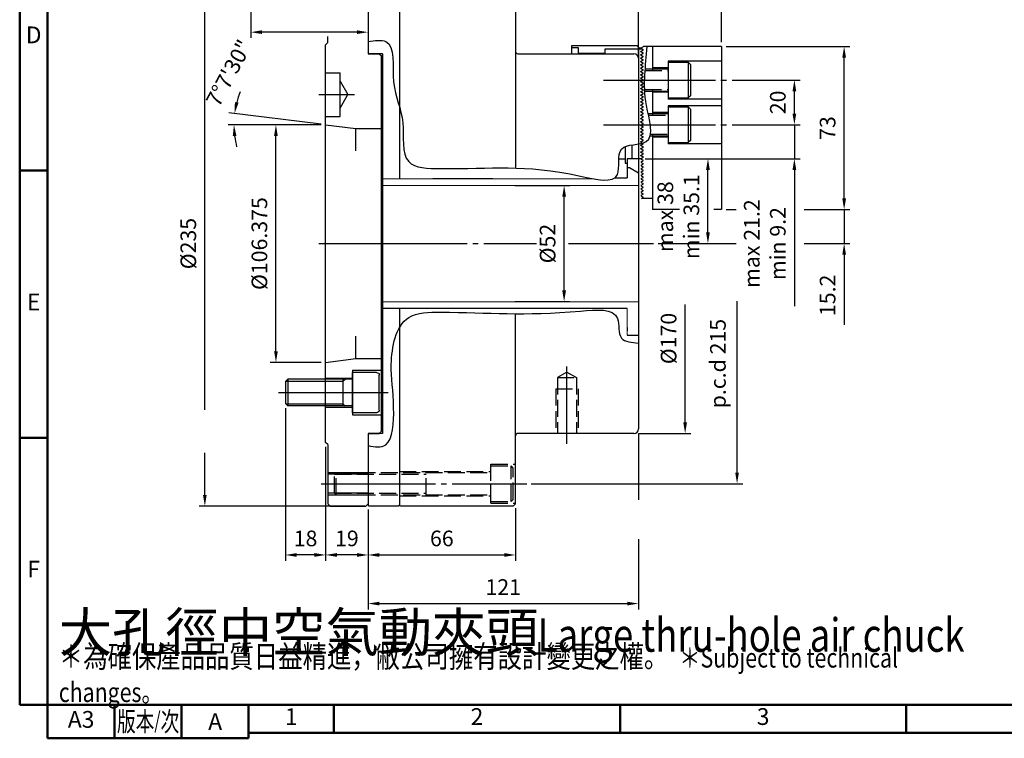
# Model space of a CAD drawing. Units: millimetres. Extents: x -12 to 1054, y -15 to 730.
# Drawn here: x -12 to 428, y -15 to 307 of the extents above; entities that cross this region are included whole.
import ezdxf
from ezdxf.enums import TextEntityAlignment as Align

# ---------------------------------------------------------------- set-up
doc = ezdxf.new("R2010")
doc.units = ezdxf.units.MM
doc.header["$LTSCALE"] = 2.5
doc.linetypes.add('CENTER', pattern=[23, 20, -1, 1, -1])
doc.linetypes.add('HIDDEN', pattern=[4, 3, -1])
doc.layers.add('AM_5', color=1, linetype='Continuous', lineweight=25)
doc.layers.add('AM_BOR', color=7, linetype='Continuous', lineweight=50)
for name, color, linetype in [('CENTER', 4, 'CENTER'), ('DRAW', 7, 'Continuous'), ('HIDDEN', 3, 'HIDDEN')]:
    doc.layers.add(name, color=color, linetype=linetype)
doc.styles.get("Standard").update_dxf_attribs({"font": 'romans.shx', "bigfont": 'chineset.shx'})
doc.dimstyles.new('AM_ISO$0', dxfattribs={"dimtxt": 3.5, "dimasz": 2.5, "dimexe": 1.3, "dimexo": 1, "dimgap": 1.5, "dimtad": 1, "dimdec": 3, "dimdsep": 46, "dimtxsty": 'Standard', "dimcen": 0, "dimclrd": 2, "dimclre": 2, "dimclrt": 1, "dimaunit": 1, "dimadec": 3, "dimazin": 2, "dimtfac": 0.65, "dimtdec": 3, "dimtix": 1, "dimtmove": 1, "dimatfit": 3, "dimfxl": 1, "dimlwd": -1, "dimlwe": -1, "dimarcsym": 1})
doc.dimstyles.new('AM_ISO$2', dxfattribs={"dimtxt": 3.5, "dimasz": 2.5, "dimexe": 1.3, "dimexo": 1, "dimgap": 1.5, "dimtad": 1, "dimdec": 3, "dimdsep": 46, "dimtxsty": 'Standard', "dimcen": 0, "dimclrd": 2, "dimclre": 2, "dimclrt": 1, "dimaunit": 1, "dimadec": 3, "dimazin": 2, "dimtfac": 0.65, "dimtdec": 3, "dimtmove": 0, "dimatfit": 3, "dimfxl": 1, "dimlwd": -1, "dimlwe": -1, "dimarcsym": 1})

# ---------------------------------------------------------------- blocks, each defined once
blk = doc.blocks.new('*D6')
at = {"layer": 'AM_5', "color": 2, "transparency": 16777216}
for p, q in [((209.22, 232.48), (233.82, 232.48)), ((231.22, 185.48), (231.22, 227.48)), ((209.22, 180.48), (233.82, 180.48))]:
    blk.add_line(p, q, dxfattribs=at)
for points in [[(230.39, 227.48), (232.05, 227.48), (231.22, 232.48)], [(230.39, 185.48), (232.05, 185.48), (231.22, 180.48)]]:
    blk.add_solid(points, dxfattribs=at)
at = {"layer": 'Defpoints', "color": 0, "transparency": 16777216}
for p in [(207.22, 232.48), (231.22, 232.48), (207.22, 180.48)]:
    blk.add_point(p, dxfattribs=at)
at = {"layer": 'AM_5', "color": 1, "transparency": 16777216, "insert": (224.72, 206.48), "char_height": 7, "attachment_point": 5, "rotation": 90}
blk.add_mtext('%%c52', dxfattribs=at)
blk = doc.blocks.new('*D7')
at = {"layer": 'AM_5', "color": 2, "transparency": 16777216}
for p, q in [((267.47, 244.48), (298.19, 244.48)), ((295.59, 211.48), (295.59, 239.48)), ((273.27, 206.48), (298.19, 206.48))]:
    blk.add_line(p, q, dxfattribs=at)
for points in [[(294.76, 239.48), (296.43, 239.48), (295.59, 244.48)], [(294.76, 211.48), (296.43, 211.48), (295.59, 206.48)]]:
    blk.add_solid(points, dxfattribs=at)
at = {"layer": 'Defpoints', "color": 0, "transparency": 16777216}
for p in [(265.47, 244.48), (295.59, 244.48), (271.27, 206.48)]:
    blk.add_point(p, dxfattribs=at)
at = {"layer": 'AM_5', "color": 1, "transparency": 16777216, "insert": (283.26, 218.52), "char_height": 7, "attachment_point": 5, "rotation": 90}
blk.add_mtext('max 38\\Pmin 35.1', dxfattribs=at)
blk = doc.blocks.new('*D8')
at = {"layer": 'AM_5', "color": 2, "transparency": 16777216}
for p, q in [((334.29, 264.7), (334.29, 269.7)), ((306.51, 259.7), (336.89, 259.7)), ((334.29, 259.7), (334.29, 244.48)), ((267.47, 244.48), (336.89, 244.48)), ((334.29, 239.48), (334.29, 178.48))]:
    blk.add_line(p, q, dxfattribs=at)
for points in [[(333.45, 264.7), (335.12, 264.7), (334.29, 259.7)], [(333.45, 239.48), (335.12, 239.48), (334.29, 244.48)]]:
    blk.add_solid(points, dxfattribs=at)
at = {"layer": 'Defpoints', "color": 0, "transparency": 16777216}
for p in [(304.51, 259.7), (334.29, 259.7), (265.47, 244.48)]:
    blk.add_point(p, dxfattribs=at)
at = {"layer": 'AM_5', "color": 1, "transparency": 16777216, "insert": (321.95, 206.48), "char_height": 7, "attachment_point": 5, "rotation": 90}
blk.add_mtext('max 21.2\\Pmin 9.2', dxfattribs=at)
blk = doc.blocks.new('*D9')
at = {"layer": 'AM_5', "color": 2, "transparency": 16777216}
for p, q in [((306.51, 279.7), (336.89, 279.7)), ((334.29, 264.7), (334.29, 274.7)), ((306.51, 259.7), (336.89, 259.7))]:
    blk.add_line(p, q, dxfattribs=at)
for points in [[(333.45, 274.7), (335.12, 274.7), (334.29, 279.7)], [(333.45, 264.7), (335.12, 264.7), (334.29, 259.7)]]:
    blk.add_solid(points, dxfattribs=at)
at = {"layer": 'Defpoints', "color": 0, "transparency": 16777216}
for p in [(304.51, 279.7), (334.29, 279.7), (304.51, 259.7)]:
    blk.add_point(p, dxfattribs=at)
at = {"layer": 'AM_5', "color": 1, "transparency": 16777216, "insert": (327.79, 269.7), "char_height": 7, "attachment_point": 5, "rotation": 90}
blk.add_mtext('20', dxfattribs=at)
blk = doc.blocks.new('*D10')
at = {"layer": 'AM_5', "color": 2, "transparency": 16777216}
for p, q in [((303.72, 294.7), (359.17, 294.7)), ((356.57, 226.7), (356.57, 289.7)), ((303.72, 221.7), (308.25, 221.7)), ((338.66, 221.7), (359.17, 221.7))]:
    blk.add_line(p, q, dxfattribs=at)
for points in [[(355.74, 289.7), (357.41, 289.7), (356.57, 294.7)], [(355.74, 226.7), (357.41, 226.7), (356.57, 221.7)]]:
    blk.add_solid(points, dxfattribs=at)
at = {"layer": 'Defpoints', "color": 0, "transparency": 16777216}
for p in [(301.72, 294.7), (356.57, 294.7), (301.72, 221.7)]:
    blk.add_point(p, dxfattribs=at)
at = {"layer": 'AM_5', "color": 1, "transparency": 16777216, "insert": (350.07, 258.2), "char_height": 7, "attachment_point": 5, "rotation": 90}
blk.add_mtext('73', dxfattribs=at)
blk = doc.blocks.new('*D11')
at = {"layer": 'AM_5', "color": 2, "transparency": 16777216}
for p, q in [((264.47, 291.48), (264.47, 316)), ((296.72, 313.4), (269.47, 313.4)), ((301.72, 296.7), (301.72, 316))]:
    blk.add_line(p, q, dxfattribs=at)
for points in [[(269.47, 314.23), (269.47, 312.57), (264.47, 313.4)], [(296.72, 314.23), (296.72, 312.57), (301.72, 313.4)]]:
    blk.add_solid(points, dxfattribs=at)
at = {"layer": 'Defpoints', "color": 0, "transparency": 16777216}
for p in [(264.47, 313.4), (301.72, 294.7), (264.47, 289.48)]:
    blk.add_point(p, dxfattribs=at)
at = {"layer": 'AM_5', "color": 1, "transparency": 16777216, "insert": (283.09, 319.9), "char_height": 7, "attachment_point": 5}
blk.add_mtext('37.3', dxfattribs=at)
blk = doc.blocks.new('*D13')
at = {"layer": 'AM_5', "color": 2, "transparency": 16777216}
for p, q in [((124.47, 115.48), (124.47, 64.48)), ((143.47, 87.48), (143.47, 64.48)), ((138.47, 67.08), (129.47, 67.08))]:
    blk.add_line(p, q, dxfattribs=at)
for points in [[(129.47, 67.91), (129.47, 66.24), (124.47, 67.08)], [(138.47, 67.91), (138.47, 66.24), (143.47, 67.08)]]:
    blk.add_solid(points, dxfattribs=at)
at = {"layer": 'Defpoints', "color": 0, "transparency": 16777216}
for p in [(124.47, 117.48), (143.47, 89.48), (124.47, 67.08)]:
    blk.add_point(p, dxfattribs=at)
at = {"layer": 'AM_5', "color": 1, "transparency": 16777216, "insert": (133.97, 73.58), "char_height": 7, "attachment_point": 5}
blk.add_mtext('19', dxfattribs=at)
blk = doc.blocks.new('*D14')
at = {"layer": 'AM_5', "color": 2, "transparency": 16777216}
for p, q in [((143.47, 87.48), (143.47, 64.48)), ((209.47, 87.98), (209.47, 64.48)), ((148.47, 67.08), (204.47, 67.08))]:
    blk.add_line(p, q, dxfattribs=at)
for points in [[(148.47, 67.91), (148.47, 66.24), (143.47, 67.08)], [(204.47, 67.91), (204.47, 66.24), (209.47, 67.08)]]:
    blk.add_solid(points, dxfattribs=at)
at = {"layer": 'Defpoints', "color": 0, "transparency": 16777216}
for p in [(143.47, 89.48), (209.47, 89.98), (209.47, 67.08)]:
    blk.add_point(p, dxfattribs=at)
at = {"layer": 'AM_5', "color": 1, "transparency": 16777216, "insert": (176.47, 73.58), "char_height": 7, "attachment_point": 5}
blk.add_mtext('66', dxfattribs=at)
blk = doc.blocks.new('*D15')
at = {"layer": 'AM_5', "color": 2, "transparency": 16777216}
for p, q in [((264.47, 121.48), (264.47, 91.75)), ((143.47, 87.48), (143.47, 42.71)), ((264.47, 74.18), (264.47, 42.71)), ((148.47, 45.31), (259.47, 45.31))]:
    blk.add_line(p, q, dxfattribs=at)
for points in [[(148.47, 46.14), (148.47, 44.47), (143.47, 45.31)], [(259.47, 46.14), (259.47, 44.47), (264.47, 45.31)]]:
    blk.add_solid(points, dxfattribs=at)
at = {"layer": 'Defpoints', "color": 0, "transparency": 16777216}
for p in [(264.47, 123.48), (143.47, 89.48), (264.47, 45.31)]:
    blk.add_point(p, dxfattribs=at)
at = {"layer": 'AM_5', "color": 1, "transparency": 16777216, "insert": (203.97, 51.81), "char_height": 7, "attachment_point": 5}
blk.add_mtext('121', dxfattribs=at)
blk = doc.blocks.new('*D16')
at = {"layer": 'AM_5', "color": 2, "transparency": 16777216}
for p, q in [((124.47, 323.98), (67.79, 323.98)), ((70.39, 131.98), (70.39, 318.98)), ((70.39, 93.98), (70.39, 112.73)), ((141.97, 88.98), (67.79, 88.98))]:
    blk.add_line(p, q, dxfattribs=at)
for points in [[(69.55, 318.98), (71.22, 318.98), (70.39, 323.98)], [(69.55, 93.98), (71.22, 93.98), (70.39, 88.98)]]:
    blk.add_solid(points, dxfattribs=at)
at = {"layer": 'Defpoints', "color": 0, "transparency": 16777216}
for p in [(70.39, 323.98), (126.47, 323.98), (143.97, 88.98)]:
    blk.add_point(p, dxfattribs=at)
at = {"layer": 'AM_5', "color": 1, "transparency": 16777216, "insert": (63.89, 206.48), "char_height": 7, "attachment_point": 5, "rotation": 90}
blk.add_mtext('%%C235', dxfattribs=at)
blk = doc.blocks.new('*D17')
at = {"layer": 'AM_5', "color": 2, "transparency": 16777216}
for p, q in [((308.63, 103.98), (308.63, 180.73)), ((216.52, 98.98), (311.23, 98.98))]:
    blk.add_line(p, q, dxfattribs=at)
blk.add_solid([(307.8, 103.98), (309.47, 103.98), (308.63, 98.98)], dxfattribs=at)
at = {"layer": 'Defpoints', "color": 0, "transparency": 16777216}
for p in [(271.27, 206.48), (308.63, 206.48), (214.52, 98.98)]:
    blk.add_point(p, dxfattribs=at)
at = {"layer": 'AM_5', "color": 1, "transparency": 16777216, "insert": (300.97, 152.73), "char_height": 7, "attachment_point": 5, "rotation": 90}
blk.add_mtext('p.c.d 215', dxfattribs=at)
blk = doc.blocks.new('*D18')
at = {"layer": 'AM_5', "color": 2, "transparency": 16777216}
for p, q in [((285.39, 126.48), (285.39, 179.14)), ((264.47, 121.48), (287.99, 121.48))]:
    blk.add_line(p, q, dxfattribs=at)
blk.add_solid([(284.55, 126.48), (286.22, 126.48), (285.39, 121.48)], dxfattribs=at)
at = {"layer": 'Defpoints', "color": 0, "transparency": 16777216}
for p in [(218.8, 206.48), (285.39, 206.48), (262.47, 121.48)]:
    blk.add_point(p, dxfattribs=at)
at = {"layer": 'AM_5', "color": 1, "transparency": 16777216, "insert": (278.89, 163.98), "char_height": 7, "attachment_point": 5, "rotation": 90}
blk.add_mtext('%%C170', dxfattribs=at)
blk = doc.blocks.new('A3(確認圖專用)')
at = {"layer": 'AM_BOR', "color": 2}
for p, q in [((-5, 292), (-5, 0)), ((0, 95.66), (-5, 95.66)), ((0, 47.83), (-5, 47.83)), ((0, 0), (-5, 0)), ((51.25, 0), (51.25, -5)), ((102.5, 0), (102.5, -5)), ((153.75, 0), (153.75, -5)), ((36, -5), (312, -5))]:
    blk.add_line(p, q, dxfattribs=at)
at = {"layer": 'AM_BOR'}
for p, q in [((0, 287), (0, 0)), ((0, 0), (410, 0))]:
    blk.add_line(p, q, dxfattribs=at)
at = {"layer": 'AM_BOR', "color": 1, "char_height": 3, "attachment_point": 5}
for s, insert, width in [('D', (-2.5, 119.58), 5), ('E', (-2.5, 71.75), 5), ('F', (-2.5, 23.91), 5), ('1', (43.62, -2.5), 15.25), ('2', (76.88, -2.5), 51.25), ('3', (128.12, -2.5), 51.25)]:
    blk.add_mtext(s, dxfattribs=dict(at, insert=insert, width=width))
blk = doc.blocks.new('AG-A3(氣壓夾頭)標題欄')
at = {"layer": 'AM_BOR', "color": 2}
for p, q in [((-410, 0), (-410, -6)), ((-398, 0), (-398, -6)), ((-386, 0), (-386, -6)), ((-374, 0), (-374, -6)), ((-374, -6), (-410, -6))]:
    blk.add_line(p, q, dxfattribs=at)
at = {"layer": 'AM_BOR', "color": 1}
for s, insert, char_height, width, attachment_point in [('{\\H1.3333x;\\W0.8;＊為確保產品品質日益精進，敝公司擁有設計變更之權。  \\H0.875x;＊Subject to technical changes。}', (-408, 0.5), 3, 158.0661, 7), ('A3', (-404, -3), 3, 12, 5), ('{\\W0.7;版本\\H0.85714x;/\\H1.1667x;次}', (-392, -3), 3.5, 12, 5)]:
    blk.add_mtext(s, dxfattribs=dict(at, insert=insert, char_height=char_height, width=width, attachment_point=attachment_point))
at = {"layer": 'AM_BOR', "color": 1, "width": 0.9}
blk.add_attdef('型號', text='', height=4.5, dxfattribs=at).set_placement((-391, 266), align=Align.MIDDLE_CENTER)
at = {"layer": 'AM_BOR', "color": 1}
for tag, height, p in [('通孔徑', 4, (-359, 266)), ('爪行程', 4, (-331, 266)), ('最大夾持徑', 4, (-303, 266)), ('最小夾持徑', 4, (-277, 266)), ('最大夾持力', 4, (-230, 266)), ('空氣消耗量', 4, (-162, 266)), ('最高轉數', 4, (-110.5, 266)), ('GD', 4, (-80.5, 266)), ('重量', 4, (-57, 266)), ('A.1', 3, (-380, -3)), ('GEN-TITLE-DAT{5.44}', 3, (-74, -3))]:
    blk.add_attdef(tag, text='', height=height, dxfattribs=at).set_placement(p, align=Align.MIDDLE_CENTER)
at = {"layer": 'AM_BOR'}
blk.add_attdef('名稱', (-408, 9.5), '', height=7, dxfattribs=at)
at = {"layer": 'AM_BOR', "width": 0.8}
blk.add_attdef('NAME', (-322.24, 9.5), '', height=6, dxfattribs=at)
at = {"layer": 'AM_BOR', "color": 1}
blk.add_attdef('GEN-TITLE-DWG{13}', text='', height=3, dxfattribs=at).set_placement((-43, -3), align=Align.MIDDLE_LEFT)
blk = doc.blocks.new('*D23')
at = {"layer": 'AM_5', "color": 2, "transparency": 16777216}
for p, q in [((356.57, 226.7), (356.57, 231.7)), ((303.72, 221.7), (308.25, 221.7)), ((338.66, 221.7), (359.17, 221.7)), ((356.57, 221.7), (356.57, 206.48)), ((273.27, 206.48), (308.25, 206.48)), ((338.66, 206.48), (359.17, 206.48)), ((356.57, 201.48), (356.57, 170.14))]:
    blk.add_line(p, q, dxfattribs=at)
for points in [[(355.74, 226.7), (357.41, 226.7), (356.57, 221.7)], [(355.74, 201.48), (357.41, 201.48), (356.57, 206.48)]]:
    blk.add_solid(points, dxfattribs=at)
at = {"layer": 'Defpoints', "color": 0, "transparency": 16777216}
for p in [(301.72, 221.7), (356.57, 221.7), (271.27, 206.48)]:
    blk.add_point(p, dxfattribs=at)
at = {"layer": 'AM_5', "color": 1, "transparency": 16777216, "insert": (350.07, 183.31), "char_height": 7, "attachment_point": 5, "rotation": 90}
blk.add_mtext('15.2', dxfattribs=at)
blk = doc.blocks.new('*D28')
at = {"layer": 'AM_5', "color": 2, "transparency": 16777216}
for p, q in [((90.97, 413.98), (90.97, 298.53)), ((138.47, 301.13), (95.97, 301.13)), ((143.47, 302.22), (143.47, 298.53))]:
    blk.add_line(p, q, dxfattribs=at)
for points in [[(95.97, 301.97), (95.97, 300.3), (90.97, 301.13)], [(138.47, 301.97), (138.47, 300.3), (143.47, 301.13)]]:
    blk.add_solid(points, dxfattribs=at)
at = {"layer": 'Defpoints', "color": 0, "transparency": 16777216}
for p in [(90.97, 415.98), (143.47, 304.22), (90.97, 301.13)]:
    blk.add_point(p, dxfattribs=at)
at = {"layer": 'AM_5', "color": 1, "transparency": 16777216, "insert": (122.22, 311.13), "char_height": 7, "attachment_point": 5}
blk.add_mtext('{\\H2x;*}52.5', dxfattribs=at)
blk = doc.blocks.new('FSW151400')
at = {"layer": 'CENTER'}
blk.add_line((-74.85, 0), (16.05, 0), dxfattribs=at)
at = {"layer": 'HIDDEN'}
for p, q in [((-69.25, 5), (-70, 4.25)), ((-69.25, 5), (-69.25, -5)), ((-69.25, 5), (0, 5)), ((-29, 5), (-29, -5)), ((0, 8), (0, -8)), ((0, 8), (9, 8)), ((10, 7), (9, 8)), ((9, 8), (9, -8)), ((10, 7), (10, -7)), ((-70, 4.25), (-70, -4.25)), ((-70, 4.2), (-29, 4.2)), ((-70, -4.2), (-29, -4.2)), ((-70, -4.25), (-69.25, -5)), ((-69.25, -5), (0, -5)), ((0, -8), (9, -8)), ((10, -7), (9, -8))]:
    blk.add_line(p, q, dxfattribs=at)
blk = doc.blocks.new('M12x30L')
at = {"layer": 'CENTER'}
blk.add_line((-33.09, 0), (14.2, 0), dxfattribs=at)
at = {"layer": 'DRAW'}
for p, q in [((10.8, 9), (0, 9)), ((0, 9), (0, -9)), ((-28.93, 6), (-30, 4.93)), ((-30, -4.93), (-30, 4.93)), ((0, 6), (-28.93, 6)), ((12, 7.8), (12, -7.8)), ((-28.93, -6), (-30, -4.93)), ((0, -6), (-28.93, -6)), ((10.8, -9), (0, -9))]:
    blk.add_line(p, q, dxfattribs=at)
at = {"layer": 'DRAW', "color": 3}
for p, q in [((-29.87, 5.05), (-4.38, 5.05)), ((-28.93, -6), (-28.93, 6)), ((-4.38, -6), (-4.38, 6)), ((-4.38, 5.05), (-3.3, 6)), ((-29.87, -5.05), (-4.38, -5.05)), ((-4.38, -5.05), (-3.3, -6))]:
    blk.add_line(p, q, dxfattribs=at)
at = {"layer": 'DRAW'}
for centre, start, end in [((10.8, 7.8), 0, 90), ((10.8, -7.8), 270, 0)]:
    blk.add_arc(centre, 1.2, start, end, dxfattribs=at)
blk = doc.blocks.new('*D56')
at = {"layer": 'AM_5', "color": 2, "transparency": 16777216}
for p, q in [((106.47, 132.85), (106.47, 64.48)), ((124.47, 115.48), (124.47, 64.48)), ((119.47, 67.08), (111.47, 67.08))]:
    blk.add_line(p, q, dxfattribs=at)
for points in [[(111.47, 67.91), (111.47, 66.24), (106.47, 67.08)], [(119.47, 67.91), (119.47, 66.24), (124.47, 67.08)]]:
    blk.add_solid(points, dxfattribs=at)
at = {"layer": 'Defpoints', "color": 0, "transparency": 16777216}
for p in [(106.47, 134.85), (124.47, 117.48), (106.47, 67.08)]:
    blk.add_point(p, dxfattribs=at)
at = {"layer": 'AM_5', "color": 1, "transparency": 16777216, "insert": (115.47, 73.58), "char_height": 7, "attachment_point": 5}
blk.add_mtext('18', dxfattribs=at)
blk = doc.blocks.new('*D57')
at = {"layer": 'AM_5', "color": 2, "transparency": 16777216}
for p, q in [((122.47, 259.66), (99.61, 259.66)), ((102.21, 158.29), (102.21, 254.66)), ((122.47, 153.29), (99.61, 153.29))]:
    blk.add_line(p, q, dxfattribs=at)
for points in [[(101.37, 254.66), (103.04, 254.66), (102.21, 259.66)], [(101.37, 158.29), (103.04, 158.29), (102.21, 153.29)]]:
    blk.add_solid(points, dxfattribs=at)
at = {"layer": 'Defpoints', "color": 0, "transparency": 16777216}
for p in [(102.21, 259.66), (124.47, 259.66), (124.47, 153.29)]:
    blk.add_point(p, dxfattribs=at)
at = {"layer": 'AM_5', "color": 1, "transparency": 16777216, "insert": (95.71, 206.48), "char_height": 7, "attachment_point": 5, "rotation": 90}
blk.add_mtext('%%c106.375', dxfattribs=at)
blk = doc.blocks.new('*D58')
at = {"layer": 'AM_5', "color": 2, "transparency": 16777216}
for p, q in [((122.48, 259.91), (81.14, 265.08)), ((106.71, 259.66), (80.81, 259.66))]:
    blk.add_line(p, q, dxfattribs=at)
for start, end in [(158.9132, 165.8941), (186.9809, 193.9618)]:
    blk.add_arc((124.47, 259.66), 41.06, start, end, dxfattribs=at)
for points in [[(85.46, 269.52), (83.83, 269.82), (83.72, 264.76)], [(82.88, 254.62), (84.54, 254.72), (83.41, 259.66)]]:
    blk.add_solid(points, dxfattribs=at)
at = {"layer": 'Defpoints', "color": 0, "transparency": 16777216}
for p in [(83.44, 261.36), (108.71, 259.66), (122.47, 259.66), (124.47, 259.66), (139.35, 257.8)]:
    blk.add_point(p, dxfattribs=at)
at = {"layer": 'AM_5', "color": 1, "transparency": 16777216, "insert": (81.95, 282.43), "char_height": 7, "attachment_point": 5, "rotation": 61.827}
blk.add_mtext('7°7\'30"', dxfattribs=at)

msp = doc.modelspace()

# ---------------------------------------------------------------- linework, layer by layer
at = {"color": 7, "linetype": 'Continuous', "lineweight": 15}
for p, q in [((244.5267, 235.47516), (149.96882, 235.47516)), ((149.96885, 234.60914), (149.96885, 178.34119)), ((264.46882, 232.47516), (149.96882, 232.47516)), ((149.96885, 180.47516), (264.46882, 180.47516)), ((259.46882, 177.47516), (259.46882, 165.47516)), ((259.96882, 165.47516), (263.96882, 165.47516))]:
    msp.add_line(p, q, dxfattribs=at)
at = {"layer": 'CENTER'}
for p, q in [((248.91593, 279.69685), (304.50614, 279.69685)), ((121.46882, 273.17516), (137.43292, 273.17516)), ((248.91593, 259.69685), (304.50614, 259.69685)), ((121.46882, 206.47516), (152.46882, 206.47516)), ((137.80634, 206.47516), (218.79905, 206.47516)), ((233.13906, 206.47516), (271.27251, 206.47516)), ((232.46882, 116.76365), (232.46882, 151.46613)), ((121.46882, 139.77516), (152.46882, 139.77516)), ((122.46882, 98.97516), (146.46882, 98.97516))]:
    msp.add_line(p, q, dxfattribs=at)
at = {"layer": 'DRAW'}
for p, q in [((143.46882, 323.47528), (143.46882, 291.47516)), ((157.46882, 323.47516), (157.46882, 235.47516)), ((209.46882, 322.97516), (209.46882, 240.31992)), ((125.46882, 296.47516), (124.46882, 295.47516)), ((124.46882, 117.47516), (124.46882, 295.47516)), ((125.46882, 296.47516), (125.46882, 299.21316)), ((149.96882, 291.47516), (143.46882, 291.47516)), ((143.46882, 291.47516), (148.46882, 291.47516)), ((148.46882, 291.47516), (149.46882, 290.47516)), ((149.96882, 291.47516), (149.96882, 121.47516)), ((210.46882, 291.47516), (262.46882, 291.47516)), ((263.96882, 294.97516), (234.46882, 294.97516)), ((234.46882, 294.97516), (234.46882, 291.47516)), ((234.46882, 294.3165), (237.46882, 294.3165)), ((237.46882, 294.3165), (237.46882, 291.47516)), ((237.46882, 291.76539), (249.46882, 291.76539)), ((249.46882, 293.53297), (249.46882, 291.47516)), ((266.23528, 293.53297), (249.46882, 293.53297)), ((264.46882, 294.47516), (263.96882, 294.97516)), ((264.46882, 294.47516), (264.46882, 123.47516)), ((265.46882, 293.97516), (264.46882, 293.97516)), ((265.46882, 293.97516), (266.46882, 293.39824)), ((265.46882, 292.47516), (266.46882, 293.05208)), ((265.46882, 292.47516), (266.46882, 291.89824)), ((265.46882, 290.97516), (266.46882, 291.55208)), ((265.46882, 290.97516), (266.46882, 290.39824)), ((266.46882, 293.39824), (266.46882, 293.05208)), ((266.46882, 291.89824), (266.46882, 291.55208)), ((301.71882, 294.69685), (266.71882, 294.69685)), ((270.71882, 294.69685), (270.71882, 283.94685)), ((301.71882, 294.69685), (301.71882, 221.69685)), ((149.46882, 122.47516), (149.46882, 290.47516)), ((265.46882, 289.47516), (266.46882, 290.05208)), ((265.46882, 289.47516), (266.46882, 288.89824)), ((265.46882, 287.97516), (266.46882, 288.55208)), ((265.46882, 287.97516), (266.46882, 287.39824)), ((265.46882, 286.47516), (266.46882, 287.05208)), ((266.46882, 290.39824), (266.46882, 290.05208)), ((266.46882, 288.89824), (266.46882, 288.55208)), ((266.46882, 287.39824), (266.46882, 287.05208)), ((277.71882, 288.19685), (277.71882, 271.19685)), ((301.71882, 288.19685), (277.71882, 288.19685)), ((277.719, 287.69685), (277.719, 271.69685)), ((277.719, 287.69685), (286.719, 287.69685)), ((286.719, 287.69685), (287.719, 286.69685)), ((287.719, 286.69685), (287.719, 272.69685)), ((124.46882, 282.90016), (130.96882, 282.90016)), ((130.96882, 263.45016), (130.96882, 282.90016)), ((265.46882, 286.47516), (266.46882, 285.89824)), ((265.46882, 284.97516), (266.46882, 285.55208)), ((265.46882, 284.97516), (266.46882, 284.39824)), ((265.46882, 283.47516), (266.46882, 284.05208)), ((265.46882, 283.47516), (266.46882, 282.89824)), ((265.46882, 281.97516), (266.46882, 282.55208)), ((266.46882, 285.89824), (266.46882, 285.55208)), ((266.46882, 284.39824), (266.46882, 284.05208)), ((266.46882, 282.89824), (266.46882, 282.55208)), ((267.54711, 284.69685), (277.719, 284.69685)), ((277.71882, 285.19685), (270.71882, 285.19685)), ((130.96882, 279.17516), (134.43292, 273.17516)), ((265.46882, 281.97516), (266.46882, 281.39824)), ((265.46882, 280.47516), (266.46882, 281.05208)), ((265.46882, 280.47516), (266.46882, 279.89824)), ((265.46882, 278.97516), (266.46882, 279.55208)), ((265.46882, 278.97516), (266.46882, 278.39824)), ((265.46882, 277.47516), (266.46882, 278.05208)), ((266.46882, 281.39824), (266.46882, 281.05208)), ((266.46882, 279.89824), (266.46882, 279.55208)), ((266.46882, 278.39824), (266.46882, 278.05208)), ((265.46882, 277.47516), (266.46882, 276.89824)), ((265.46882, 275.97516), (266.46882, 276.55208)), ((265.46882, 275.97516), (266.46882, 275.39824)), ((265.46882, 274.47516), (266.46882, 275.05208)), ((265.46882, 274.47516), (266.46882, 273.89824)), ((265.46882, 272.97516), (266.46882, 273.55208)), ((266.46882, 276.89824), (266.46882, 276.55208)), ((266.46882, 275.39824), (266.46882, 275.05208)), ((266.46882, 273.89824), (266.46882, 273.55208)), ((267.33096, 274.69685), (277.719, 274.69685)), ((270.71882, 275.44685), (270.71882, 263.94685)), ((277.71882, 274.19685), (270.71882, 274.19685)), ((130.96882, 267.17516), (134.43292, 273.17516)), ((265.46882, 272.97516), (266.46882, 272.39824)), ((265.46882, 271.47516), (266.46882, 272.05208)), ((265.46882, 271.47516), (266.46882, 270.89824)), ((265.46882, 269.97516), (266.46882, 270.55208)), ((265.46882, 269.97516), (266.46882, 269.39824)), ((265.46882, 268.47516), (266.46882, 269.05208)), ((266.46882, 272.39824), (266.46882, 272.05208)), ((266.46882, 270.89824), (266.46882, 270.55208)), ((266.46882, 269.39824), (266.46882, 269.05208)), ((301.71882, 271.19685), (277.71882, 271.19685)), ((277.719, 271.69685), (286.719, 271.69685)), ((287.719, 272.69685), (286.719, 271.69685)), ((265.46882, 268.47516), (266.46882, 267.89824)), ((265.46882, 266.97516), (266.46882, 267.55208)), ((265.46882, 266.97516), (266.46882, 266.39824)), ((265.46882, 265.47516), (266.46882, 266.05208)), ((265.46882, 265.47516), (266.46882, 264.89824)), ((265.46882, 263.97516), (266.46882, 264.55208)), ((266.46882, 267.89824), (266.46882, 267.55208)), ((266.46882, 266.39824), (266.46882, 266.05208)), ((266.46882, 264.89824), (266.46882, 264.55208)), ((268.86632, 264.69685), (277.719, 264.69685)), ((277.71882, 265.19685), (270.71882, 265.19685)), ((277.71882, 268.19685), (277.71882, 251.19685)), ((301.71882, 268.19685), (277.71882, 268.19685)), ((277.719, 267.69685), (277.719, 251.69685)), ((277.719, 267.69685), (286.719, 267.69685)), ((286.719, 267.69685), (287.719, 266.69685)), ((287.719, 266.69685), (287.719, 252.69685)), ((124.46882, 263.45016), (130.96882, 263.45016)), ((265.46882, 263.97516), (266.46882, 263.39824)), ((265.46882, 262.47516), (266.46882, 263.05208)), ((265.46882, 262.47516), (266.46882, 261.89824)), ((265.46882, 260.97516), (266.46882, 261.55208)), ((265.46882, 260.97516), (266.46882, 260.39824)), ((266.46882, 263.39824), (266.46882, 263.05208)), ((266.46882, 261.89824), (266.46882, 261.55208)), ((266.46882, 260.39824), (266.46882, 260.05208)), ((124.46882, 259.66266), (137.96885, 257.97516)), ((137.96885, 257.97516), (149.46882, 257.97516)), ((265.46882, 259.47516), (266.46882, 260.05208)), ((265.46882, 259.47516), (266.46882, 258.89824)), ((265.46882, 257.97516), (266.46882, 258.55208)), ((265.46882, 257.97516), (266.46882, 257.39824)), ((265.46882, 256.47936), (266.46882, 257.05628)), ((265.46882, 256.47936), (266.46882, 255.90244)), ((266.46882, 258.89824), (266.46882, 258.55208)), ((266.46882, 257.40244), (266.46882, 257.05628)), ((265.46882, 254.97936), (266.46882, 255.55628)), ((265.46882, 254.97936), (266.46882, 254.40244)), ((265.46882, 253.47936), (266.46882, 254.05628)), ((265.46882, 253.47936), (266.46882, 252.90244)), ((265.46882, 251.97936), (266.46882, 252.55628)), ((265.46882, 251.97936), (266.46882, 251.40244)), ((266.46882, 254.40244), (266.46882, 254.05628)), ((266.46882, 252.90244), (266.46882, 252.55628)), ((266.46882, 251.40244), (266.46882, 251.05628)), ((269.74443, 254.69685), (277.719, 254.69685)), ((270.71882, 255.44685), (270.71882, 226.69685)), ((277.71882, 254.19685), (270.71882, 254.19685)), ((277.719, 251.69685), (286.719, 251.69685)), ((287.719, 252.69685), (286.719, 251.69685)), ((265.46882, 250.47936), (266.46882, 251.05628)), ((265.46882, 250.47936), (266.46882, 249.90244)), ((265.46882, 248.97936), (266.46882, 249.55628)), ((265.46882, 248.97936), (266.46882, 248.40244)), ((265.46882, 247.47936), (266.46882, 248.05628)), ((265.46882, 247.47936), (266.46882, 246.90244)), ((266.46882, 249.90244), (266.46882, 249.55628)), ((266.46882, 248.40244), (266.46882, 248.05628)), ((266.46882, 246.90244), (266.46882, 246.55628)), ((301.71882, 251.19685), (277.71882, 251.19685)), ((259.46882, 244.47516), (259.46882, 235.97516)), ((265.46882, 245.97936), (266.46882, 246.55628)), ((265.46882, 245.97936), (266.46882, 245.40244)), ((265.46882, 244.47936), (266.46882, 245.05628)), ((266.46882, 245.40244), (266.46882, 245.05628)), ((259.46882, 240.47516), (260.46881, 240.47516)), ((260.46881, 240.47516), (264.46882, 238.16576)), ((264.46882, 238.16576), (264.46882, 165.97516)), ((199.26882, 235.47516), (172.46882, 235.47516)), ((253.96015, 235.97516), (259.46882, 235.97516)), ((270.71882, 226.69685), (265.85279, 226.69685)), ((270.71882, 226.69685), (270.71882, 221.69685)), ((282.88705, 221.69685), (270.71882, 221.69685)), ((301.71882, 221.69685), (298.29162, 221.69685)), ((259.46882, 177.47516), (149.96882, 177.47516)), ((157.46882, 177.47516), (157.46882, 89.47516)), ((209.46882, 89.97516), (209.46882, 175.07104)), ((259.46882, 168.97516), (259.46882, 167.47516)), ((259.46882, 165.47516), (264.46882, 165.47516)), ((124.46882, 153.28766), (137.96885, 154.97516)), ((137.96885, 154.97516), (149.46882, 154.97516)), ((124.46882, 146.27516), (136.46882, 146.27516)), ((136.46882, 149.77516), (136.46882, 129.77516)), ((136.46882, 149.77516), (149.46882, 149.77516)), ((124.46882, 133.27516), (136.46882, 133.27516)), ((136.46882, 129.77516), (149.46882, 129.77516)), ((149.96882, 121.47516), (143.46882, 121.47516)), ((143.46882, 121.47516), (148.46882, 121.47516)), ((143.46882, 121.47516), (143.46882, 89.47504)), ((148.46882, 121.47516), (149.46882, 122.47516)), ((262.46882, 121.47516), (210.46882, 121.47516)), ((125.46882, 116.47516), (124.46882, 117.47516)), ((125.46882, 116.47516), (125.46882, 89.97516)), ((143.46882, 103.22516), (125.46882, 103.22516)), ((143.46882, 94.72516), (125.46882, 94.72516)), ((125.46882, 89.97516), (126.46882, 88.97516)), ((126.46882, 88.97516), (142.46882, 88.97516)), ((142.46882, 88.97516), (143.46882, 89.97516)), ((143.96866, 88.9752), (143.46882, 89.47504)), ((156.96885, 88.9752), (143.96866, 88.9752)), ((156.96885, 88.9752), (157.46882, 89.47516)), ((157.96882, 88.97516), (157.46882, 89.47516)), ((208.46882, 88.97516), (157.96882, 88.97516)), ((209.46882, 89.97516), (208.46882, 88.97516))]:
    msp.add_line(p, q, dxfattribs=at)
at = {"layer": 'DRAW', "color": 3}
for p, q in [((265.71882, 294.1195), (266.71882, 294.69685)), ((265.71882, 294.1195), (265.71882, 293.83082)), ((265.71882, 293.83082), (266.6193, 293.31093)), ((265.71882, 292.6195), (266.6193, 293.13939)), ((265.71882, 292.6195), (265.71882, 292.33082)), ((265.71882, 292.33082), (266.6193, 291.81093)), ((265.71882, 291.1195), (266.6193, 291.63939)), ((265.71882, 291.1195), (265.71882, 290.83082)), ((265.71882, 290.83082), (266.6193, 290.31093)), ((265.71882, 289.6195), (266.6193, 290.13939)), ((265.71882, 289.6195), (265.71882, 289.33082)), ((265.71882, 289.33082), (266.6193, 288.81093)), ((265.71882, 288.1195), (266.6193, 288.63939)), ((265.71882, 288.1195), (265.71882, 287.83082)), ((265.71882, 287.83082), (266.6193, 287.31093)), ((265.71882, 286.6195), (266.6193, 287.13939)), ((265.71882, 286.6195), (265.71882, 286.33082)), ((286.719, 287.69685), (286.719, 271.69685)), ((265.71882, 286.33082), (266.6193, 285.81093)), ((265.71882, 285.1195), (266.6193, 285.63939)), ((265.71882, 285.1195), (265.71882, 284.83082)), ((265.71882, 284.83082), (266.6193, 284.31093)), ((265.71882, 283.6195), (266.6193, 284.13939)), ((265.71882, 283.6195), (265.71882, 283.33082)), ((265.71882, 283.33082), (266.6193, 282.81093)), ((265.71882, 282.1195), (266.6193, 282.63939)), ((265.71882, 282.1195), (265.71882, 281.83082)), ((265.71882, 281.83082), (266.6193, 281.31093)), ((265.71882, 280.6195), (266.6193, 281.13939)), ((265.71882, 280.6195), (265.71882, 280.33082)), ((265.71882, 280.33082), (266.6193, 279.81093)), ((265.71882, 279.1195), (266.6193, 279.63939)), ((265.71882, 279.1195), (265.71882, 278.83082)), ((265.71882, 278.83082), (266.6193, 278.31093)), ((265.71882, 277.6195), (266.6193, 278.13939)), ((265.71882, 277.6195), (265.71882, 277.33082)), ((265.71882, 277.33082), (266.6193, 276.81093)), ((265.71882, 276.1195), (266.6193, 276.63939)), ((265.71882, 276.1195), (265.71882, 275.83082)), ((265.71882, 275.83082), (266.6193, 275.31093)), ((265.71882, 274.6195), (266.6193, 275.13939)), ((265.71882, 274.6195), (265.71882, 274.33082)), ((265.71882, 274.33082), (266.6193, 273.81093)), ((265.71882, 273.1195), (266.6193, 273.63939)), ((265.71882, 273.1195), (265.71882, 272.83082)), ((265.71882, 272.83082), (266.6193, 272.31093)), ((265.71882, 271.6195), (266.6193, 272.13939)), ((265.71882, 271.6195), (265.71882, 271.33082)), ((265.71882, 271.33082), (266.6193, 270.81093)), ((265.71882, 270.1195), (266.6193, 270.63939)), ((265.71882, 270.1195), (265.71882, 269.83082)), ((265.71882, 269.83082), (266.6193, 269.31093)), ((265.71882, 268.6195), (266.6193, 269.13939)), ((265.71882, 268.6195), (265.71882, 268.33082)), ((265.71882, 268.33082), (266.6193, 267.81093)), ((265.71882, 267.1195), (266.6193, 267.63939)), ((265.71882, 267.1195), (265.71882, 266.83082)), ((265.71882, 266.83082), (266.6193, 266.31093)), ((265.71882, 265.6195), (266.6193, 266.13939)), ((265.71882, 265.6195), (265.71882, 265.33082)), ((265.71882, 265.33082), (266.6193, 264.81093)), ((265.71882, 264.1195), (266.6193, 264.63939)), ((286.719, 267.69685), (286.719, 251.69685)), ((265.71882, 264.1195), (265.71882, 263.83082)), ((265.71882, 263.83082), (266.6193, 263.31093)), ((265.71882, 262.6195), (266.6193, 263.13939)), ((265.71882, 262.6195), (265.71882, 262.33082)), ((265.71882, 262.33082), (266.6193, 261.81093)), ((265.71882, 261.1195), (266.6193, 261.63939)), ((265.71882, 261.1195), (265.71882, 260.83082)), ((265.71882, 260.83082), (266.6193, 260.31093)), ((265.71882, 259.6195), (266.6193, 260.13939)), ((137.96885, 247.97516), (137.96885, 257.97516)), ((265.71882, 259.6195), (265.71882, 259.33082)), ((265.71882, 259.33082), (266.6193, 258.81093)), ((265.71882, 258.1195), (266.6193, 258.63939)), ((265.71882, 258.1195), (265.71882, 257.83082)), ((265.71882, 257.83082), (266.6193, 257.31093)), ((265.71882, 256.6195), (266.6193, 257.13939)), ((265.71882, 256.6195), (265.71882, 256.33082)), ((265.71882, 256.33082), (266.6193, 255.81093)), ((265.71882, 255.1195), (266.6193, 255.63939)), ((265.71882, 255.1195), (265.71882, 254.83082)), ((265.71882, 254.83082), (266.6193, 254.31093)), ((265.71882, 253.6195), (266.6193, 254.13939)), ((265.71882, 253.6195), (265.71882, 253.33082)), ((265.71882, 253.33082), (266.6193, 252.81093)), ((265.71882, 252.1195), (266.6193, 252.63939)), ((265.71882, 252.1195), (265.71882, 251.83082)), ((265.71882, 251.83082), (266.6193, 251.31093)), ((265.71882, 250.6195), (266.6193, 251.13939)), ((265.71882, 250.6195), (265.71882, 250.33082)), ((265.71882, 250.33082), (266.6193, 249.81093)), ((265.71882, 249.1195), (266.6193, 249.63939)), ((265.71882, 249.1195), (265.71882, 248.83082)), ((265.71882, 248.83082), (266.6193, 248.31093)), ((265.71882, 247.6195), (266.6193, 248.13939)), ((265.71882, 247.6195), (265.71882, 247.33082)), ((265.71882, 247.33082), (266.6193, 246.81093)), ((265.71882, 246.1195), (266.6193, 246.63939)), ((265.71882, 246.1195), (265.71882, 245.83082)), ((265.71882, 245.83082), (266.6193, 245.31093)), ((265.71882, 244.6195), (266.6193, 245.13939)), ((265.71882, 244.6195), (265.71882, 244.33082)), ((265.71882, 244.33082), (266.6193, 243.81093)), ((265.71882, 243.1195), (266.6193, 243.63939)), ((265.71882, 243.1195), (265.71882, 242.83082)), ((265.71882, 242.83082), (266.6193, 242.31093)), ((265.71882, 241.6195), (266.6193, 242.13939)), ((265.71882, 241.6195), (265.71882, 241.33082)), ((265.71882, 241.33082), (266.6193, 240.81093)), ((265.71882, 240.1195), (266.6193, 240.63939)), ((265.71882, 240.1195), (265.71882, 239.83082)), ((265.71882, 239.83082), (266.6193, 239.31093)), ((265.71882, 238.6195), (266.6193, 239.13939)), ((265.71882, 238.6195), (265.71882, 238.33082)), ((265.71882, 238.33082), (266.6193, 237.81093)), ((265.71882, 237.1195), (266.6193, 237.63939)), ((265.71882, 237.1195), (265.71882, 236.83082)), ((265.71882, 236.83082), (266.6193, 236.31093)), ((265.71882, 235.6195), (266.6193, 236.13939)), ((265.71882, 235.6195), (265.71882, 235.33082)), ((265.71882, 235.33082), (266.6193, 234.81093)), ((265.71882, 234.1195), (266.6193, 234.63939)), ((265.71882, 234.1195), (265.71882, 233.83082)), ((265.71882, 233.83082), (266.6193, 233.31093)), ((265.71882, 232.6195), (266.6193, 233.13939)), ((265.71882, 232.6195), (265.71882, 232.33082)), ((265.71882, 232.33082), (266.6193, 231.81093)), ((265.71882, 231.1195), (266.6193, 231.63939)), ((265.71882, 231.1195), (265.71882, 230.83082)), ((265.71882, 230.83082), (266.6193, 230.31093)), ((265.71882, 229.6195), (266.6193, 230.13939)), ((265.71882, 229.6195), (265.71882, 229.33082)), ((265.71882, 229.33082), (266.6193, 228.81093)), ((265.71882, 228.1195), (266.6193, 228.63939)), ((265.71882, 228.1195), (265.71882, 227.83082)), ((265.71882, 227.83082), (266.6193, 227.31093)), ((265.85279, 226.69685), (266.6193, 227.13939)), ((137.96885, 154.97516), (137.96885, 164.97516)), ((125.46882, 103.97516), (143.46882, 103.97516)), ((125.46882, 93.97516), (143.46882, 93.97516))]:
    msp.add_line(p, q, dxfattribs=at)
at = {"layer": 'DRAW', "color": 0}
msp.add_line((265.46882, 244.47516), (259.46882, 244.47516), dxfattribs=at)
at = {"layer": 'DRAW'}
for centre, radius, start, end in [((210.46882, 292.47516), 1, 180, 270), ((262.46882, 289.47516), 2, 0, 90), ((262.46882, 123.47516), 2, 270, 0), ((210.46882, 120.47516), 1, 90, 180)]:
    msp.add_arc(centre, radius, start, end, dxfattribs=at)
at = {"layer": 'DRAW', "color": 3}
for centre in [(266.56978, 293.22516), (266.56978, 291.72516), (266.56978, 290.22516), (266.56978, 288.72516), (266.56978, 287.22516), (266.56978, 285.72516), (266.56978, 284.22516), (266.56978, 282.72516), (266.56978, 281.22516), (266.56978, 279.72516), (266.56978, 278.22516), (266.56978, 276.72516), (266.56978, 275.22516), (266.56978, 273.72516), (266.56978, 272.22516), (266.56978, 270.72516), (266.56978, 269.22516), (266.56978, 267.72516), (266.56978, 266.22516), (266.56978, 264.72516), (266.56978, 263.22516), (266.56978, 261.72516), (266.56978, 260.22516), (266.56978, 258.72516), (266.56978, 257.22516), (266.56978, 255.72516), (266.56978, 254.22516), (266.56978, 252.72516), (266.56978, 251.22516), (266.56978, 249.72516), (266.56978, 248.22516), (266.56978, 246.72516), (266.56978, 245.22516), (266.56978, 243.72516), (266.56978, 242.22516), (266.56978, 240.72516), (266.56978, 239.22516), (266.56978, 237.72516), (266.56978, 236.22516), (266.56978, 234.72516), (266.56978, 233.22516), (266.56978, 231.72516), (266.56978, 230.22516), (266.56978, 228.72516), (266.56978, 227.22516)]:
    msp.add_arc(centre, 0.09904, 300, 60, dxfattribs=at)
msp.add_spline([(143.46882, 296.93759), (151.35497, 296.93759), (154.90401, 278.86914), (159.01342, 260.57333), (161.6285, 243.21097), (175.82466, 240.0372), (238.60931, 236.69253), (255.09606, 237.41968), (256.91899, 248.78355), (267.95383, 252.13309), (268.12054, 268.23994), (267.38488, 281.96488), (268.36208, 294.69685)], degree=3, dxfattribs=at)
msp.add_open_spline([(143.46882, 116.01274), (146.43833, 115.50851), (154.50697, 114.13845), (155.4724, 137.31584), (152.5266, 152.24899), (156.9647, 175.73452), (194.38144, 176.00133), (216.58972, 173.54789), (257.47074, 178.22847), (254.60255, 162.54017), (261.63614, 162.27475), (264.46882, 161.84426)], degree=3, knots=[0, 0, 0, 0, 7.886149191, 21.427931167, 39.753557773, 62.136290964, 76.538291769, 139.324655767, 156.141518675, 165.104147178, 172.927353197, 172.927353197, 172.927353197, 172.927353197], dxfattribs=at)
at = {"layer": 'HIDDEN'}
for p, q in [((267.49856, 283.94685), (277.719, 283.94685)), ((267.29611, 275.44685), (277.719, 275.44685)), ((269.02929, 263.94685), (277.719, 263.94685)), ((269.90276, 255.44685), (277.719, 255.44685)), ((258.46882, 249.85842), (258.46882, 242.47936)), ((261.46882, 250.63839), (261.46882, 244.47936)), ((255.68842, 244.47516), (258.46882, 244.47516)), ((258.46882, 242.47936), (259.46882, 242.47936)), ((232.46882, 148.9289), (228.21882, 146.47516)), ((228.21882, 146.47516), (228.21882, 121.47516)), ((228.21882, 146.47516), (236.71882, 146.47516)), ((232.46882, 148.9289), (236.71882, 146.47516)), ((236.71882, 146.47516), (236.71882, 121.47516)), ((227.46882, 141.47516), (237.46882, 141.47516)), ((227.46882, 141.47516), (227.46882, 121.47516)), ((237.46882, 141.47516), (237.46882, 121.47516)), ((198.46882, 90.22516), (198.46882, 107.72516)), ((198.46882, 107.72516), (209.46882, 107.72516)), ((157.46882, 104.47516), (198.46882, 104.47516)), ((157.46882, 93.47516), (198.46882, 93.47516)), ((198.46882, 90.22516), (209.46882, 90.22516))]:
    msp.add_line(p, q, dxfattribs=at)

# ---------------------------------------------------------------- block references
at = {"lineweight": 0, "xscale": 2.5, "yscale": 2.5, "zscale": 2.5}
msp.add_blockref('A3(確認圖專用)', (0, 0), dxfattribs=at)
at = {"lineweight": 0}
ref = msp.add_blockref('AG-A3(氣壓夾頭)標題欄', (1025, -0.00833), dxfattribs=dict(at, xscale=2.5, yscale=2.5, zscale=2.5))
ref.add_attrib('名稱', '大孔徑中空氣動夾頭', (5, 23.74167), dxfattribs={"layer": 'AM_BOR', "height": 17.5})
ref.add_attrib('A.1', 'A', dxfattribs={"layer": 'AM_BOR', "color": 1, "height": 7.5}).set_placement((75, -7.50833), align=Align.MIDDLE_CENTER)
ref.add_attrib('NAME', 'Large thru-hole air chuck', (219.40144, 23.74167), dxfattribs={"layer": 'AM_BOR', "height": 15, "width": 0.8})
at = {"layer": 'DRAW', "xscale": -1, "rotation": 180}
msp.add_blockref('M12x30L', (136.46882, 139.77516), dxfattribs=at)
at = {"layer": 'DRAW', "color": 0, "xscale": -1, "rotation": 180}
msp.add_blockref('FSW151400', (198.46882, 98.97516), dxfattribs=at)

# ---------------------------------------------------------------- dimensions: what is measured, and where the dimension line sits
at = {"layer": 'AM_5'}
dim = msp.add_linear_dim(base=(90.96882, 301.13321), p1=(143.46882, 304.21651), p2=(90.96882, 415.97516), text='{\\H2x;*}<>', dimstyle='AM_ISO$0', override={"dimscale": 2, "dimdec": 1, "dimpost": '<>'}, dxfattribs=at)
dim.commit()
dim.dimension.update_dxf_attribs({"geometry": '*D28', "text_midpoint": (122.21882, 301.13321), "dimtype": 160})
for base, p1, p2, override, picture, middle in [((70.38509, 323.97512), (143.96866, 88.9752), (126.46882, 323.97512), {"dimscale": 2, "dimpost": '%%C<>', "dimadec": 0}, '*D16', (63.88509, 206.47516)), ((356.57387, 294.69685), (301.71882, 221.69685), (301.71882, 294.69685), {"dimscale": 2}, '*D10', (350.07387, 258.19685)), ((334.28808, 279.69685), (304.50614, 259.69685), (304.50614, 279.69685), {"dimscale": 2, "dimtix": 1}, '*D9', (327.78808, 269.69685)), ((285.3859, 206.47516), (262.46882, 121.47516), (218.79905, 206.47516), {"dimscale": 2, "dimlfac": 2, "dimpost": '%%C<>', "dimse2": 1, "dimsd2": 1, "dimadec": 0}, '*D18', (278.8859, 163.97516))]:
    dim = msp.add_linear_dim(base=base, p1=p1, p2=p2, angle=90, dimstyle='AM_ISO$0', override=override, dxfattribs=at)
    dim.commit()
    dim.dimension.update_dxf_attribs({"geometry": picture, "text_midpoint": middle})
dim = msp.add_linear_dim(base=(264.4688166819, 313.400357018), p1=(301.7188166819, 294.6968486736), p2=(264.4688166819, 289.4751608371), dimstyle='AM_ISO$0', override={"dimscale": 2, "dimdec": 1}, dxfattribs=at)
dim.commit()
dim.dimension.update_dxf_attribs({"geometry": '*D11', "text_midpoint": (283.0938166819, 313.400357018), "dimtype": 160})
dim = msp.add_angular_dim_2l(base=(83.4413, 261.36429), line1=((139.34885, 257.80266), (124.46882, 259.66266)), line2=((122.46882, 259.66266), (108.70768, 259.66266)), dimstyle='AM_ISO$2', override={"dimscale": 2, "dimse2": 0, "dimsd1": 0, "dimsd2": 0, "dimadec": 3, "dimtofl": 0, "dimtmove": 0}, dxfattribs=at)
dim.commit()
dim.dimension.update_dxf_attribs({"geometry": '*D58', "text_midpoint": (88.27089, 279.04984), "dimtype": 162})
for base, p1, p2, text, override, picture, middle in [((334.28808, 259.69685), (265.46882, 244.47516), (304.50614, 259.69685), 'max 21.2\\Pmin 9.2', {"dimscale": 2, "dimtix": 1, "dimtmove": 0}, '*D8', (334.28808, 206.47516)), ((295.5931, 244.47936), (271.27251, 206.47516), (265.46882, 244.47936), 'max <>\\Pmin 35.1', {"dimscale": 2, "dimdec": 1}, '*D7', (295.5931, 218.51978)), ((231.21884, 232.47516), (207.21884, 180.47516), (207.21882, 232.47516), '%%c<>', {"dimscale": 2, "dimadec": 0}, '*D6', (231.21884, 206.47516)), ((308.63365, 206.47516), (214.51691, 98.97516), (271.27251, 206.47516), 'p.c.d <>', {"dimscale": 2, "dimlfac": 2, "dimpost": '<>', "dimse2": 1, "dimsd2": 1, "dimadec": 0}, '*D17', (308.63365, 152.72516))]:
    dim = msp.add_linear_dim(base=base, p1=p1, p2=p2, angle=90, text=text, dimstyle='AM_ISO$0', override=override, dxfattribs=at)
    dim.commit()
    dim.dimension.update_dxf_attribs({"geometry": picture, "text_midpoint": middle, "dimtype": 160})
dim = msp.add_linear_dim(base=(102.20643, 259.66266), p1=(124.46882, 153.28766), p2=(124.46882, 259.66266), angle=90, text='%%c<>', dimstyle='AM_ISO$0', override={"dimscale": 2, "dimtp": -0.005, "dimtm": 0.012}, dxfattribs=at)
dim.commit()
dim.dimension.update_dxf_attribs({"geometry": '*D57', "text_midpoint": (95.70643, 206.47516)})
dim = msp.add_linear_dim(base=(356.57387, 221.69685), p1=(271.27251, 206.47516), p2=(301.71882, 221.69685), angle=90, dimstyle='AM_ISO$0', override={"dimscale": 2, "dimdec": 1, "dimtmove": 0}, dxfattribs=at)
dim.commit()
dim.dimension.update_dxf_attribs({"geometry": '*D23', "text_midpoint": (356.57387, 183.30849), "dimtype": 160})
for base, p1, p2, picture, middle in [((106.46882, 67.07504), (124.46882, 117.47516), (106.46882, 134.8487), '*D56', (115.46882, 73.57504)), ((264.46882, 45.30614), (143.46882, 89.47504), (264.46882, 123.47516), '*D15', (203.96882, 51.80614)), ((124.46882, 67.07504), (143.46882, 89.47504), (124.46882, 117.47516), '*D13', (133.96882, 73.57504)), ((209.46882, 67.07504), (143.46882, 89.47504), (209.46882, 89.97516), '*D14', (176.46882, 73.57504))]:
    dim = msp.add_linear_dim(base=base, p1=p1, p2=p2, dimstyle='AM_ISO$0', override={"dimscale": 2}, dxfattribs=at)
    dim.commit()
    dim.dimension.update_dxf_attribs({"geometry": picture, "text_midpoint": middle})

doc.saveas('drawing.dxf')
